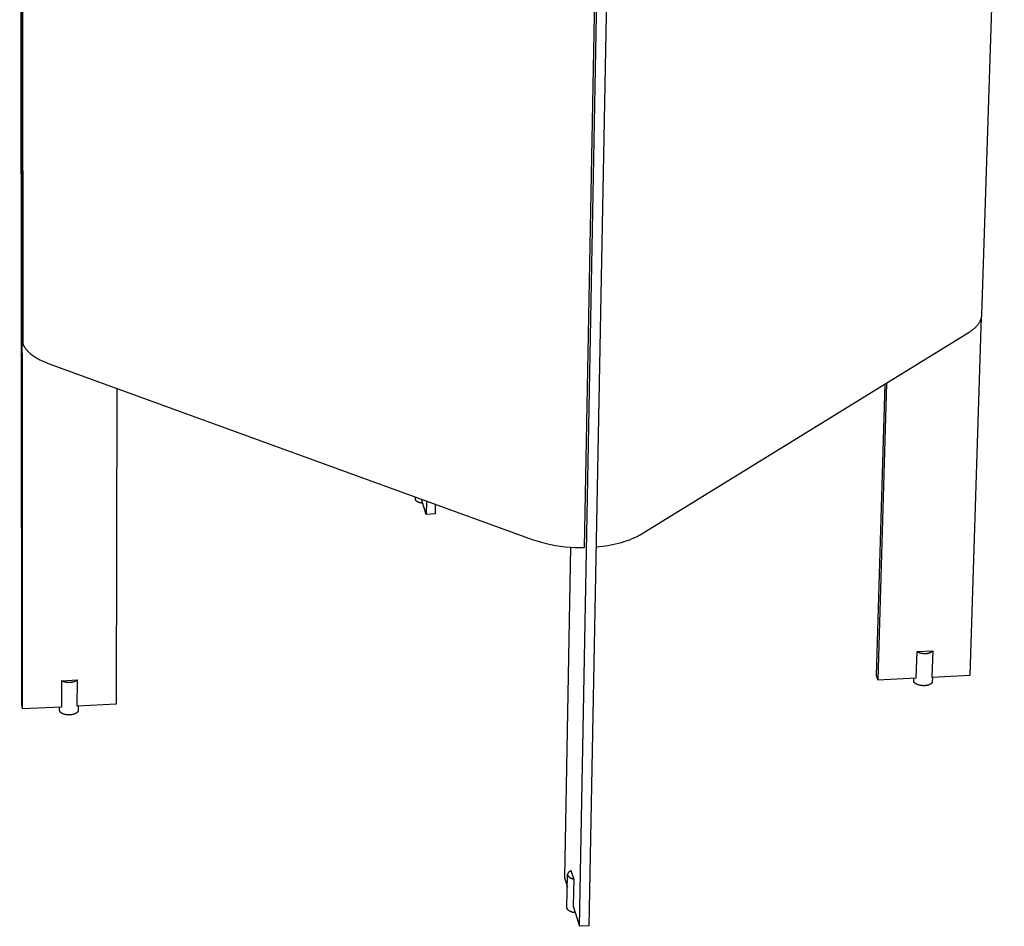
# Model space of a CAD drawing. Units: millimetres. Extents: x -570 to 477, y -1631 to 2023.
# Drawn here: x -570 to -195, y -1631 to -1286 of the extents above; entities that cross this region are included whole.
import ezdxf

# ---------------------------------------------------------------- set-up
doc = ezdxf.new("R2010")
doc.units = ezdxf.units.MM
doc.header["$MEASUREMENT"] = 0
doc.layers.add('Default', color=7, linetype='Continuous', true_color=0x000000)

msp = doc.modelspace()

# ---------------------------------------------------------------- linework, layer by layer
at = {"layer": 'Default', "color": 7, "true_color": 0xffffff}
for p, q in [((-569.48, -1546.81), (-570.24, -366.09)), ((-569.12, -1548.49), (-569.84, -366.85)), ((-329.82, -404.57), (-353.21, -1631.19)), ((-356.83, -1631.38), (-346.87, -1099.73)), ((-203.39, -1398.1), (-194.83, -1130.93)), ((-569.24, -1140.64), (-569.08, -1409.18)), ((-354.91, -1486.9), (-349.72, -1208.83)), ((-207.86, -1535.59), (-203.48, -1398.94)), ((-203.93, -1400.34), (-203.88, -1400.23)), ((-203.88, -1400.23), (-203.83, -1400.12)), ((-203.83, -1400.12), (-203.79, -1400.01)), ((-203.79, -1400.01), (-203.75, -1399.9)), ((-203.75, -1399.9), (-203.71, -1399.79)), ((-203.71, -1399.79), (-203.67, -1399.67)), ((-203.67, -1399.67), (-203.63, -1399.56)), ((-203.63, -1399.56), (-203.6, -1399.45)), ((-203.6, -1399.45), (-203.57, -1399.34)), ((-203.57, -1399.34), (-203.54, -1399.23)), ((-203.54, -1399.23), (-203.52, -1399.11)), ((-203.52, -1399.11), (-203.49, -1399)), ((-203.49, -1399), (-203.47, -1398.89)), ((-203.47, -1398.89), (-203.45, -1398.78)), ((-203.45, -1398.78), (-203.44, -1398.67)), ((-203.44, -1398.67), (-203.42, -1398.55)), ((-203.42, -1398.55), (-203.41, -1398.44)), ((-203.41, -1398.44), (-203.4, -1398.33)), ((-203.4, -1398.21), (-203.39, -1398.1)), ((-203.4, -1398.33), (-203.4, -1398.21)), ((-207.17, -1404.05), (-206.92, -1403.86)), ((-206.92, -1403.86), (-206.68, -1403.67)), ((-206.68, -1403.67), (-206.44, -1403.48)), ((-206.44, -1403.48), (-206.21, -1403.28)), ((-206.21, -1403.28), (-206, -1403.08)), ((-206, -1403.08), (-205.78, -1402.88)), ((-205.78, -1402.88), (-205.58, -1402.68)), ((-205.58, -1402.68), (-205.39, -1402.48)), ((-205.39, -1402.48), (-205.2, -1402.27)), ((-205.2, -1402.27), (-205.02, -1402.06)), ((-205.02, -1402.06), (-204.86, -1401.85)), ((-204.86, -1401.85), (-204.7, -1401.64)), ((-204.7, -1401.64), (-204.55, -1401.43)), ((-204.55, -1401.43), (-204.4, -1401.21)), ((-204.4, -1401.21), (-204.27, -1401)), ((-204.27, -1401), (-204.15, -1400.78)), ((-204.15, -1400.78), (-204.09, -1400.67)), ((-204.09, -1400.67), (-204.03, -1400.56)), ((-204.03, -1400.56), (-203.98, -1400.45)), ((-203.98, -1400.45), (-203.93, -1400.34)), ((-333.25, -1481.78), (-208.24, -1404.77)), ((-208.24, -1404.77), (-207.96, -1404.59)), ((-207.96, -1404.59), (-207.69, -1404.41)), ((-207.69, -1404.41), (-207.43, -1404.23)), ((-207.43, -1404.23), (-207.17, -1404.05)), ((-569.08, -1409.18), (-569.02, -1409.31)), ((-569.02, -1409.31), (-568.96, -1409.45)), ((-568.96, -1409.45), (-568.9, -1409.59)), ((-568.9, -1409.59), (-568.83, -1409.72)), ((-568.83, -1409.72), (-568.76, -1409.86)), ((-568.76, -1409.86), (-568.68, -1409.99)), ((-568.68, -1409.99), (-568.61, -1410.13)), ((-568.61, -1410.13), (-568.53, -1410.27)), ((-568.53, -1410.27), (-568.44, -1410.4)), ((-568.44, -1410.4), (-568.35, -1410.54)), ((-568.35, -1410.54), (-568.26, -1410.67)), ((-568.26, -1410.67), (-568.17, -1410.81)), ((-568.17, -1410.81), (-568.07, -1410.94)), ((-568.07, -1410.94), (-567.97, -1411.08)), ((-567.97, -1411.08), (-567.75, -1411.34)), ((-567.75, -1411.34), (-567.53, -1411.61)), ((-567.53, -1411.61), (-567.28, -1411.87)), ((-567.28, -1411.87), (-567.03, -1412.14)), ((-567.03, -1412.14), (-566.76, -1412.4)), ((-566.76, -1412.4), (-566.48, -1412.65)), ((-566.48, -1412.65), (-566.19, -1412.91)), ((-566.19, -1412.91), (-565.88, -1413.16)), ((-565.88, -1413.16), (-565.56, -1413.41)), ((-565.56, -1413.41), (-565.23, -1413.66)), ((-565.23, -1413.66), (-564.88, -1413.9)), ((-564.88, -1413.9), (-564.53, -1414.14)), ((-564.53, -1414.14), (-564.16, -1414.37)), ((-564.16, -1414.37), (-563.78, -1414.6)), ((-563.78, -1414.6), (-563.39, -1414.83)), ((-563.39, -1414.83), (-562.99, -1415.05)), ((-562.99, -1415.05), (-562.58, -1415.27)), ((-562.58, -1415.27), (-562.15, -1415.49)), ((-562.15, -1415.49), (-561.72, -1415.7)), ((-561.72, -1415.7), (-560.83, -1416.1)), ((-560.83, -1416.1), (-559.91, -1416.48)), ((-559.91, -1416.48), (-558.96, -1416.85)), ((-558.96, -1416.85), (-374.79, -1483.82)), ((-533.18, -1426.22), (-533.49, -1546.7)), ((-240.43, -1424.6), (-243.63, -1535.7)), ((-239.74, -1424.17), (-243, -1537.36)), ((-419.37, -1468.44), (-419.36, -1467.61)), ((-419.37, -1468.47), (-419.37, -1468.44)), ((-419.37, -1468.5), (-419.37, -1468.47)), ((-419.37, -1468.52), (-419.37, -1468.5)), ((-419.36, -1468.55), (-419.37, -1468.52)), ((-419.36, -1468.57), (-419.36, -1468.55)), ((-419.35, -1468.6), (-419.36, -1468.57)), ((-419.35, -1468.62), (-419.35, -1468.6)), ((-419.34, -1468.65), (-419.35, -1468.62)), ((-419.34, -1468.67), (-419.34, -1468.65)), ((-419.33, -1468.68), (-419.34, -1468.67)), ((-419.33, -1468.7), (-419.33, -1468.68)), ((-419.32, -1468.73), (-419.33, -1468.7)), ((-419.31, -1468.75), (-419.32, -1468.73)), ((-419.29, -1468.78), (-419.31, -1468.75)), ((-419.28, -1468.81), (-419.29, -1468.78)), ((-419.27, -1468.84), (-419.28, -1468.81)), ((-419.25, -1468.86), (-419.27, -1468.84)), ((-419.23, -1468.89), (-419.25, -1468.86)), ((-419.21, -1468.92), (-419.23, -1468.89)), ((-419.19, -1468.95), (-419.21, -1468.92)), ((-419.17, -1468.98), (-419.19, -1468.95)), ((-419.15, -1469.01), (-419.17, -1468.98)), ((-419.13, -1469.03), (-419.15, -1469.01)), ((-419.1, -1469.06), (-419.13, -1469.03)), ((-419.08, -1469.09), (-419.1, -1469.06)), ((-419.05, -1469.12), (-419.08, -1469.09)), ((-419.02, -1469.15), (-419.05, -1469.12)), ((-418.99, -1469.17), (-419.02, -1469.15)), ((-418.96, -1469.2), (-418.99, -1469.17)), ((-418.93, -1469.23), (-418.96, -1469.2)), ((-418.89, -1469.26), (-418.93, -1469.23)), ((-418.86, -1469.28), (-418.89, -1469.26)), ((-418.82, -1469.31), (-418.86, -1469.28)), ((-418.78, -1469.34), (-418.82, -1469.31)), ((-418.75, -1469.36), (-418.78, -1469.34)), ((-418.71, -1469.39), (-418.75, -1469.36)), ((-418.66, -1469.42), (-418.71, -1469.39)), ((-418.62, -1469.44), (-418.66, -1469.42)), ((-418.53, -1469.49), (-418.62, -1469.44)), ((-418.44, -1469.54), (-418.53, -1469.49)), ((-418.34, -1469.59), (-418.44, -1469.54)), ((-418.24, -1469.63), (-418.34, -1469.59)), ((-418.13, -1469.68), (-418.24, -1469.63)), ((-418.02, -1469.72), (-418.13, -1469.68)), ((-417.91, -1469.76), (-418.02, -1469.72)), ((-417.79, -1469.8), (-417.91, -1469.76)), ((-417.67, -1469.83), (-417.79, -1469.8)), ((-417.55, -1469.86), (-417.67, -1469.83)), ((-417.43, -1469.89), (-417.55, -1469.86)), ((-417.3, -1469.92), (-417.43, -1469.89)), ((-417.17, -1469.95), (-417.3, -1469.92)), ((-417.04, -1469.97), (-417.17, -1469.95)), ((-416.91, -1469.99), (-417.04, -1469.97)), ((-415.23, -1474.28), (-417, -1468.47)), ((-416.78, -1470.01), (-416.91, -1469.99)), ((-416.65, -1470.02), (-416.78, -1470.01)), ((-416.52, -1470.04), (-416.65, -1470.02)), ((-415.16, -1469.14), (-415.23, -1474.28)), ((-411.83, -1470.35), (-411.88, -1474.12)), ((-411.88, -1474.12), (-415.23, -1474.28)), ((-335.3, -1482.9), (-334.86, -1482.68)), ((-334.86, -1482.68), (-334.44, -1482.46)), ((-334.44, -1482.46), (-334.03, -1482.24)), ((-334.03, -1482.24), (-333.63, -1482.01)), ((-333.63, -1482.01), (-333.25, -1481.78)), ((-374.79, -1483.82), (-373.04, -1484.39)), ((-373.04, -1484.39), (-371.27, -1484.9)), ((-371.27, -1484.9), (-369.49, -1485.35)), ((-369.49, -1485.35), (-367.7, -1485.75)), ((-367.7, -1485.75), (-365.89, -1486.09)), ((-365.89, -1486.09), (-364.07, -1486.37)), ((-364.07, -1486.37), (-362.25, -1486.59)), ((-362.25, -1486.59), (-360.42, -1486.76)), ((-350.45, -1486.68), (-349.19, -1486.56)), ((-349.19, -1486.56), (-347.94, -1486.41)), ((-347.94, -1486.41), (-346.71, -1486.24)), ((-346.71, -1486.24), (-345.48, -1486.03)), ((-345.48, -1486.03), (-344.28, -1485.81)), ((-344.28, -1485.81), (-343.09, -1485.55)), ((-343.09, -1485.55), (-341.94, -1485.27)), ((-341.94, -1485.27), (-340.81, -1484.97)), ((-340.81, -1484.97), (-339.72, -1484.64)), ((-339.72, -1484.64), (-338.66, -1484.29)), ((-338.66, -1484.29), (-337.65, -1483.92)), ((-337.65, -1483.92), (-336.67, -1483.52)), ((-336.67, -1483.52), (-335.74, -1483.11)), ((-335.74, -1483.11), (-335.3, -1482.9)), ((-360.23, -1486.75), (-362.52, -1612.94)), ((-360.42, -1486.76), (-358.58, -1486.86)), ((-358.58, -1486.86), (-356.75, -1486.91)), ((-356.75, -1486.91), (-354.91, -1486.9)), ((-228.41, -1536.63), (-228.11, -1526.62)), ((-228.11, -1526.62), (-222.13, -1526.32)), ((-228.11, -1526.62), (-227.91, -1526.71)), ((-227.91, -1526.71), (-227.72, -1526.8)), ((-227.72, -1526.8), (-227.52, -1526.88)), ((-227.52, -1526.88), (-227.32, -1526.95)), ((-227.32, -1526.95), (-227.12, -1527.02)), ((-227.12, -1527.02), (-226.91, -1527.08)), ((-226.91, -1527.08), (-226.71, -1527.14)), ((-226.71, -1527.14), (-226.5, -1527.18)), ((-226.5, -1527.18), (-226.29, -1527.22)), ((-226.29, -1527.22), (-226.08, -1527.25)), ((-226.08, -1527.25), (-225.86, -1527.28)), ((-225.86, -1527.28), (-225.65, -1527.3)), ((-225.65, -1527.3), (-225.44, -1527.31)), ((-225.44, -1527.31), (-225.22, -1527.31)), ((-225.22, -1527.31), (-225.01, -1527.31)), ((-225.01, -1527.31), (-224.8, -1527.3)), ((-224.8, -1527.3), (-224.67, -1527.3)), ((-224.67, -1527.3), (-224.54, -1527.3)), ((-224.54, -1527.3), (-224.42, -1527.29)), ((-224.42, -1527.29), (-224.29, -1527.28)), ((-224.29, -1527.28), (-224.16, -1527.26)), ((-224.16, -1527.26), (-224.04, -1527.25)), ((-224.04, -1527.25), (-223.91, -1527.22)), ((-223.91, -1527.22), (-223.79, -1527.2)), ((-223.79, -1527.2), (-223.67, -1527.16)), ((-223.67, -1527.16), (-223.55, -1527.13)), ((-223.55, -1527.13), (-223.43, -1527.09)), ((-223.43, -1527.09), (-223.31, -1527.05)), ((-223.31, -1527.05), (-223.19, -1527)), ((-223.19, -1527), (-223.08, -1526.95)), ((-223.08, -1526.95), (-222.96, -1526.89)), ((-222.96, -1526.89), (-222.85, -1526.83)), ((-222.85, -1526.83), (-222.74, -1526.77)), ((-222.74, -1526.77), (-222.63, -1526.7)), ((-222.63, -1526.7), (-222.53, -1526.63)), ((-222.53, -1526.63), (-222.42, -1526.56)), ((-222.13, -1526.32), (-222.44, -1536.32)), ((-222.42, -1526.56), (-222.32, -1526.48)), ((-222.32, -1526.48), (-222.23, -1526.4)), ((-222.23, -1526.4), (-222.13, -1526.32)), ((-554.32, -1537.7), (-554.33, -1547.75)), ((-554.32, -1537.7), (-548.26, -1537.39)), ((-554.14, -1537.79), (-554.32, -1537.7)), ((-553.97, -1537.87), (-554.14, -1537.79)), ((-553.79, -1537.95), (-553.97, -1537.87)), ((-553.61, -1538.02), (-553.79, -1537.95)), ((-553.42, -1538.09), (-553.61, -1538.02)), ((-553.23, -1538.15), (-553.42, -1538.09)), ((-553.05, -1538.21), (-553.23, -1538.15)), ((-552.86, -1538.25), (-553.05, -1538.21)), ((-552.66, -1538.29), (-552.86, -1538.25)), ((-552.47, -1538.33), (-552.66, -1538.29)), ((-552.28, -1538.36), (-552.47, -1538.33)), ((-552.08, -1538.38), (-552.28, -1538.36)), ((-551.89, -1538.39), (-552.08, -1538.38)), ((-551.69, -1538.4), (-551.89, -1538.39)), ((-551.49, -1538.4), (-551.69, -1538.4)), ((-551.3, -1538.39), (-551.49, -1538.4)), ((-551.1, -1538.38), (-551.3, -1538.39)), ((-550.96, -1538.38), (-551.1, -1538.38)), ((-550.81, -1538.37), (-550.96, -1538.38)), ((-550.66, -1538.36), (-550.81, -1538.37)), ((-550.52, -1538.35), (-550.66, -1538.36)), ((-550.37, -1538.33), (-550.52, -1538.35)), ((-550.23, -1538.31), (-550.37, -1538.33)), ((-550.09, -1538.28), (-550.23, -1538.31)), ((-549.94, -1538.24), (-550.09, -1538.28)), ((-549.8, -1538.2), (-549.94, -1538.24)), ((-549.66, -1538.16), (-549.8, -1538.2)), ((-549.53, -1538.11), (-549.66, -1538.16)), ((-549.39, -1538.06), (-549.53, -1538.11)), ((-549.25, -1538), (-549.39, -1538.06)), ((-549.12, -1537.94), (-549.25, -1538)), ((-548.99, -1537.88), (-549.12, -1537.94)), ((-548.86, -1537.8), (-548.99, -1537.88)), ((-548.74, -1537.73), (-548.86, -1537.8)), ((-548.61, -1537.65), (-548.74, -1537.73)), ((-548.49, -1537.57), (-548.61, -1537.65)), ((-548.38, -1537.48), (-548.49, -1537.57)), ((-548.26, -1537.39), (-548.38, -1537.48)), ((-548.27, -1547.44), (-548.26, -1537.39)), ((-243.63, -1535.7), (-243, -1537.36)), ((-243, -1537.36), (-228.41, -1536.63)), ((-229.32, -1537.78), (-229.28, -1536.67)), ((-229.32, -1537.81), (-229.32, -1537.78)), ((-229.32, -1537.84), (-229.32, -1537.81)), ((-229.32, -1537.86), (-229.32, -1537.84)), ((-229.31, -1537.89), (-229.32, -1537.86)), ((-229.31, -1537.92), (-229.31, -1537.89)), ((-229.31, -1537.95), (-229.31, -1537.92)), ((-229.3, -1537.97), (-229.31, -1537.95)), ((-229.29, -1538), (-229.3, -1537.97)), ((-229.29, -1538.03), (-229.29, -1538)), ((-229.28, -1538.06), (-229.29, -1538.03)), ((-229.27, -1538.08), (-229.28, -1538.06)), ((-229.26, -1538.11), (-229.27, -1538.08)), ((-229.25, -1538.13), (-229.26, -1538.11)), ((-229.24, -1538.15), (-229.25, -1538.13)), ((-229.24, -1538.17), (-229.24, -1538.15)), ((-229.23, -1538.18), (-229.24, -1538.17)), ((-229.22, -1538.2), (-229.23, -1538.18)), ((-229.21, -1538.22), (-229.22, -1538.2)), ((-229.2, -1538.24), (-229.21, -1538.22)), ((-229.19, -1538.26), (-229.2, -1538.24)), ((-229.18, -1538.28), (-229.19, -1538.26)), ((-229.16, -1538.3), (-229.18, -1538.28)), ((-229.15, -1538.31), (-229.16, -1538.3)), ((-229.14, -1538.33), (-229.15, -1538.31)), ((-229.11, -1538.37), (-229.14, -1538.33)), ((-229.08, -1538.41), (-229.11, -1538.37)), ((-229.05, -1538.45), (-229.08, -1538.41)), ((-229.02, -1538.48), (-229.05, -1538.45)), ((-228.99, -1538.52), (-229.02, -1538.48)), ((-228.95, -1538.56), (-228.99, -1538.52)), ((-228.91, -1538.6), (-228.95, -1538.56)), ((-228.87, -1538.64), (-228.91, -1538.6)), ((-228.83, -1538.67), (-228.87, -1538.64)), ((-228.78, -1538.71), (-228.83, -1538.67)), ((-228.73, -1538.75), (-228.78, -1538.71)), ((-228.68, -1538.78), (-228.73, -1538.75)), ((-228.63, -1538.82), (-228.68, -1538.78)), ((-228.58, -1538.85), (-228.63, -1538.82)), ((-228.52, -1538.89), (-228.58, -1538.85)), ((-228.47, -1538.92), (-228.52, -1538.89)), ((-228.41, -1538.96), (-228.47, -1538.92)), ((-228.35, -1538.99), (-228.41, -1538.96)), ((-228.28, -1539.02), (-228.35, -1538.99)), ((-228.22, -1539.06), (-228.28, -1539.02)), ((-228.15, -1539.09), (-228.22, -1539.06)), ((-228.08, -1539.12), (-228.15, -1539.09)), ((-227.94, -1539.18), (-228.08, -1539.12)), ((-223.22, -1539.15), (-223.27, -1539.18)), ((-223.16, -1539.13), (-223.22, -1539.15)), ((-223.11, -1539.1), (-223.16, -1539.13)), ((-223.07, -1539.07), (-223.11, -1539.1)), ((-223.02, -1539.05), (-223.07, -1539.07)), ((-222.97, -1539.02), (-223.02, -1539.05)), ((-222.93, -1538.99), (-222.97, -1539.02)), ((-222.88, -1538.96), (-222.93, -1538.99)), ((-222.84, -1538.93), (-222.88, -1538.96)), ((-222.8, -1538.9), (-222.84, -1538.93)), ((-222.76, -1538.87), (-222.8, -1538.9)), ((-222.72, -1538.84), (-222.76, -1538.87)), ((-222.69, -1538.81), (-222.72, -1538.84)), ((-222.65, -1538.77), (-222.69, -1538.81)), ((-222.62, -1538.74), (-222.65, -1538.77)), ((-222.59, -1538.71), (-222.62, -1538.74)), ((-222.56, -1538.68), (-222.59, -1538.71)), ((-222.53, -1538.64), (-222.56, -1538.68)), ((-222.51, -1538.61), (-222.53, -1538.64)), ((-222.49, -1538.59), (-222.51, -1538.61)), ((-222.48, -1538.58), (-222.49, -1538.59)), ((-222.47, -1538.56), (-222.48, -1538.58)), ((-222.46, -1538.54), (-222.47, -1538.56)), ((-222.45, -1538.53), (-222.46, -1538.54)), ((-222.44, -1538.51), (-222.45, -1538.53)), ((-222.44, -1536.32), (-207.86, -1535.59)), ((-222.43, -1538.49), (-222.44, -1538.51)), ((-222.42, -1538.47), (-222.43, -1538.49)), ((-222.41, -1538.46), (-222.42, -1538.47)), ((-222.4, -1538.44), (-222.41, -1538.46)), ((-222.39, -1538.42), (-222.4, -1538.44)), ((-222.38, -1538.41), (-222.39, -1538.42)), ((-222.37, -1538.37), (-222.38, -1538.39)), ((-222.38, -1538.39), (-222.38, -1538.41)), ((-222.36, -1538.35), (-222.37, -1538.37)), ((-222.35, -1538.32), (-222.36, -1538.34)), ((-222.36, -1538.34), (-222.36, -1538.35)), ((-222.34, -1538.28), (-222.35, -1538.3)), ((-222.35, -1538.3), (-222.35, -1538.32)), ((-222.33, -1538.25), (-222.34, -1538.27)), ((-222.34, -1538.27), (-222.34, -1538.28)), ((-222.32, -1538.2), (-222.33, -1538.22)), ((-222.33, -1538.22), (-222.33, -1538.23)), ((-222.33, -1538.23), (-222.33, -1538.25)), ((-222.31, -1538.13), (-222.32, -1538.15)), ((-222.32, -1538.15), (-222.32, -1538.16)), ((-222.32, -1538.16), (-222.32, -1538.18)), ((-222.32, -1538.18), (-222.32, -1538.2)), ((-222.26, -1536.31), (-222.31, -1538.1)), ((-222.31, -1538.1), (-222.31, -1538.11)), ((-222.31, -1538.11), (-222.31, -1538.13)), ((-227.8, -1539.23), (-227.94, -1539.18)), ((-227.64, -1539.29), (-227.8, -1539.23)), ((-227.49, -1539.34), (-227.64, -1539.29)), ((-227.33, -1539.38), (-227.49, -1539.34)), ((-227.16, -1539.42), (-227.33, -1539.38)), ((-226.99, -1539.46), (-227.16, -1539.42)), ((-226.83, -1539.49), (-226.99, -1539.46)), ((-226.65, -1539.52), (-226.83, -1539.49)), ((-226.48, -1539.55), (-226.65, -1539.52)), ((-226.31, -1539.57), (-226.48, -1539.55)), ((-226.14, -1539.58), (-226.31, -1539.57)), ((-225.97, -1539.59), (-226.14, -1539.58)), ((-225.81, -1539.6), (-225.97, -1539.59)), ((-225.64, -1539.61), (-225.81, -1539.6)), ((-225.48, -1539.61), (-225.64, -1539.61)), ((-225.32, -1539.6), (-225.48, -1539.61)), ((-225.17, -1539.6), (-225.32, -1539.6)), ((-225.04, -1539.59), (-225.17, -1539.6)), ((-224.91, -1539.58), (-225.04, -1539.59)), ((-224.77, -1539.57), (-224.91, -1539.58)), ((-224.64, -1539.55), (-224.77, -1539.57)), ((-224.5, -1539.53), (-224.64, -1539.55)), ((-224.37, -1539.51), (-224.5, -1539.53)), ((-224.24, -1539.48), (-224.37, -1539.51)), ((-224.11, -1539.46), (-224.24, -1539.48)), ((-223.98, -1539.43), (-224.11, -1539.46)), ((-223.85, -1539.39), (-223.98, -1539.43)), ((-223.73, -1539.36), (-223.85, -1539.39)), ((-223.61, -1539.32), (-223.73, -1539.36)), ((-223.49, -1539.27), (-223.61, -1539.32)), ((-223.38, -1539.23), (-223.49, -1539.27)), ((-223.32, -1539.2), (-223.38, -1539.23)), ((-223.27, -1539.18), (-223.32, -1539.2)), ((-569.12, -1548.49), (-569.48, -1546.81)), ((-554.33, -1547.75), (-569.12, -1548.49)), ((-555, -1549.06), (-555, -1547.78)), ((-555, -1549.08), (-555, -1549.06)), ((-555, -1549.11), (-555, -1549.08)), ((-555, -1549.13), (-555, -1549.11)), ((-554.99, -1549.16), (-555, -1549.13)), ((-554.99, -1549.18), (-554.99, -1549.16)), ((-554.99, -1549.21), (-554.99, -1549.18)), ((-554.98, -1549.23), (-554.99, -1549.21)), ((-554.98, -1549.25), (-554.98, -1549.23)), ((-554.97, -1549.27), (-554.98, -1549.25)), ((-554.97, -1549.29), (-554.97, -1549.27)), ((-554.96, -1549.31), (-554.97, -1549.29)), ((-554.95, -1549.33), (-554.96, -1549.31)), ((-554.95, -1549.35), (-554.95, -1549.33)), ((-554.94, -1549.37), (-554.95, -1549.35)), ((-554.93, -1549.38), (-554.94, -1549.37)), ((-554.93, -1549.4), (-554.93, -1549.38)), ((-554.92, -1549.42), (-554.93, -1549.4)), ((-554.91, -1549.44), (-554.92, -1549.42)), ((-554.9, -1549.46), (-554.91, -1549.44)), ((-554.89, -1549.48), (-554.9, -1549.46)), ((-554.88, -1549.5), (-554.89, -1549.48)), ((-554.87, -1549.52), (-554.88, -1549.5)), ((-554.85, -1549.54), (-554.87, -1549.52)), ((-554.84, -1549.56), (-554.85, -1549.54)), ((-554.83, -1549.58), (-554.84, -1549.56)), ((-554.82, -1549.59), (-554.83, -1549.58)), ((-554.8, -1549.61), (-554.82, -1549.59)), ((-554.79, -1549.63), (-554.8, -1549.61)), ((-554.77, -1549.65), (-554.79, -1549.63)), ((-554.74, -1549.69), (-554.77, -1549.65)), ((-554.71, -1549.73), (-554.74, -1549.69)), ((-554.68, -1549.77), (-554.71, -1549.73)), ((-554.64, -1549.8), (-554.68, -1549.77)), ((-554.6, -1549.84), (-554.64, -1549.8)), ((-554.56, -1549.88), (-554.6, -1549.84)), ((-554.51, -1549.91), (-554.56, -1549.88)), ((-554.47, -1549.95), (-554.51, -1549.91)), ((-554.42, -1549.99), (-554.47, -1549.95)), ((-554.37, -1550.02), (-554.42, -1549.99)), ((-554.32, -1550.06), (-554.37, -1550.02)), ((-554.26, -1550.09), (-554.32, -1550.06)), ((-554.21, -1550.13), (-554.26, -1550.09)), ((-554.15, -1550.16), (-554.21, -1550.13)), ((-554.09, -1550.19), (-554.15, -1550.16)), ((-554.03, -1550.22), (-554.09, -1550.19)), ((-553.96, -1550.26), (-554.03, -1550.22)), ((-553.9, -1550.29), (-553.96, -1550.26)), ((-553.83, -1550.32), (-553.9, -1550.29)), ((-553.76, -1550.34), (-553.83, -1550.32)), ((-553.69, -1550.37), (-553.76, -1550.34)), ((-553.55, -1550.43), (-553.69, -1550.37)), ((-553.4, -1550.48), (-553.55, -1550.43)), ((-549.39, -1550.42), (-549.53, -1550.46)), ((-549.26, -1550.37), (-549.39, -1550.42)), ((-549.13, -1550.32), (-549.26, -1550.37)), ((-549.07, -1550.29), (-549.13, -1550.32)), ((-549.01, -1550.26), (-549.07, -1550.29)), ((-548.95, -1550.23), (-549.01, -1550.26)), ((-548.9, -1550.2), (-548.95, -1550.23)), ((-548.84, -1550.17), (-548.9, -1550.2)), ((-548.79, -1550.14), (-548.84, -1550.17)), ((-548.73, -1550.11), (-548.79, -1550.14)), ((-548.68, -1550.08), (-548.73, -1550.11)), ((-548.63, -1550.05), (-548.68, -1550.08)), ((-548.58, -1550.01), (-548.63, -1550.05)), ((-548.54, -1549.98), (-548.58, -1550.01)), ((-548.49, -1549.94), (-548.54, -1549.98)), ((-548.45, -1549.91), (-548.49, -1549.94)), ((-548.41, -1549.88), (-548.45, -1549.91)), ((-548.37, -1549.84), (-548.41, -1549.88)), ((-548.33, -1549.8), (-548.37, -1549.84)), ((-548.3, -1549.77), (-548.33, -1549.8)), ((-548.26, -1549.73), (-548.3, -1549.77)), ((-533.49, -1546.7), (-548.27, -1547.44)), ((-548.23, -1549.7), (-548.26, -1549.73)), ((-548.2, -1549.66), (-548.23, -1549.7)), ((-548.19, -1549.64), (-548.2, -1549.66)), ((-548.17, -1549.62), (-548.19, -1549.64)), ((-548.16, -1549.6), (-548.17, -1549.62)), ((-548.15, -1549.58), (-548.16, -1549.6)), ((-548.14, -1549.57), (-548.15, -1549.58)), ((-548.12, -1549.55), (-548.14, -1549.57)), ((-548.11, -1549.53), (-548.12, -1549.55)), ((-548.1, -1549.51), (-548.11, -1549.53)), ((-548.09, -1549.49), (-548.1, -1549.51)), ((-548.08, -1549.47), (-548.09, -1549.49)), ((-548.07, -1549.45), (-548.08, -1549.47)), ((-548.06, -1549.43), (-548.07, -1549.45)), ((-548.05, -1549.42), (-548.06, -1549.43)), ((-548.04, -1549.38), (-548.05, -1549.4)), ((-548.05, -1549.4), (-548.05, -1549.42)), ((-548.03, -1549.36), (-548.04, -1549.38)), ((-548.02, -1549.32), (-548.03, -1549.34)), ((-548.03, -1549.34), (-548.03, -1549.36)), ((-548.01, -1549.3), (-548.02, -1549.32)), ((-548, -1549.27), (-548.01, -1549.29)), ((-548.01, -1549.29), (-548.01, -1549.3)), ((-547.99, -1549.23), (-548, -1549.25)), ((-548, -1549.25), (-548, -1549.27)), ((-547.98, -1549.16), (-547.99, -1549.17)), ((-547.99, -1549.17), (-547.99, -1549.19)), ((-547.99, -1549.19), (-547.99, -1549.21)), ((-547.99, -1549.21), (-547.99, -1549.23)), ((-547.98, -1547.43), (-547.98, -1549.07)), ((-547.98, -1549.07), (-547.98, -1549.08)), ((-547.98, -1549.08), (-547.98, -1549.1)), ((-547.98, -1549.1), (-547.98, -1549.12)), ((-547.98, -1549.12), (-547.98, -1549.14)), ((-547.98, -1549.14), (-547.98, -1549.16)), ((-553.25, -1550.52), (-553.4, -1550.48)), ((-553.09, -1550.56), (-553.25, -1550.52)), ((-552.93, -1550.6), (-553.09, -1550.56)), ((-552.76, -1550.63), (-552.93, -1550.6)), ((-552.59, -1550.66), (-552.76, -1550.63)), ((-552.43, -1550.69), (-552.59, -1550.66)), ((-552.26, -1550.71), (-552.43, -1550.69)), ((-552.09, -1550.72), (-552.26, -1550.71)), ((-551.92, -1550.74), (-552.09, -1550.72)), ((-551.76, -1550.74), (-551.92, -1550.74)), ((-551.59, -1550.75), (-551.76, -1550.74)), ((-551.43, -1550.75), (-551.59, -1550.75)), ((-551.27, -1550.75), (-551.43, -1550.75)), ((-551.11, -1550.74), (-551.27, -1550.75)), ((-550.97, -1550.73), (-551.11, -1550.74)), ((-550.83, -1550.72), (-550.97, -1550.73)), ((-550.68, -1550.7), (-550.83, -1550.72)), ((-550.53, -1550.69), (-550.68, -1550.7)), ((-550.39, -1550.67), (-550.53, -1550.69)), ((-550.24, -1550.64), (-550.39, -1550.67)), ((-550.09, -1550.61), (-550.24, -1550.64)), ((-549.95, -1550.58), (-550.09, -1550.61)), ((-549.8, -1550.54), (-549.95, -1550.58)), ((-549.66, -1550.51), (-549.8, -1550.54)), ((-549.53, -1550.46), (-549.66, -1550.51)), ((-360.59, -1610.5), (-360.66, -1610.54)), ((-360.51, -1610.45), (-360.59, -1610.5)), ((-360.43, -1610.41), (-360.51, -1610.45)), ((-360.34, -1610.36), (-360.43, -1610.41)), ((-360.26, -1610.32), (-360.34, -1610.36)), ((-360.17, -1610.28), (-360.26, -1610.32)), ((-360.08, -1610.24), (-360.17, -1610.28)), ((-359.98, -1610.21), (-360.08, -1610.24)), ((-359.01, -1613.32), (-359.98, -1610.21)), ((-362.52, -1612.94), (-361.43, -1616.47)), ((-361.58, -1624.29), (-361.35, -1611.61)), ((-361.34, -1611.56), (-361.35, -1611.59)), ((-361.35, -1611.59), (-361.34, -1611.62)), ((-361.33, -1611.45), (-361.34, -1611.48)), ((-361.34, -1611.48), (-361.34, -1611.5)), ((-361.34, -1611.5), (-361.34, -1611.53)), ((-361.34, -1611.53), (-361.34, -1611.56)), ((-361.34, -1611.62), (-361.34, -1611.64)), ((-361.34, -1611.64), (-361.34, -1611.67)), ((-361.34, -1611.67), (-361.34, -1611.7)), ((-361.34, -1611.7), (-361.33, -1611.72)), ((-361.32, -1611.39), (-361.33, -1611.42)), ((-361.33, -1611.42), (-361.33, -1611.45)), ((-361.33, -1611.72), (-361.33, -1611.75)), ((-361.33, -1611.75), (-361.32, -1611.78)), ((-361.31, -1611.33), (-361.32, -1611.36)), ((-361.32, -1611.36), (-361.32, -1611.39)), ((-361.32, -1611.78), (-361.32, -1611.81)), ((-361.32, -1611.81), (-361.31, -1611.83)), ((-361.3, -1611.3), (-361.31, -1611.33)), ((-361.31, -1611.83), (-361.3, -1611.86)), ((-361.29, -1611.28), (-361.3, -1611.3)), ((-361.3, -1611.86), (-361.29, -1611.88)), ((-361.28, -1611.25), (-361.29, -1611.28)), ((-361.29, -1611.88), (-361.28, -1611.91)), ((-361.27, -1611.22), (-361.28, -1611.25)), ((-361.28, -1611.91), (-361.27, -1611.94)), ((-361.26, -1611.19), (-361.27, -1611.22)), ((-361.27, -1611.94), (-361.26, -1611.96)), ((-361.24, -1611.16), (-361.26, -1611.19)), ((-361.26, -1611.96), (-361.25, -1611.99)), ((-361.25, -1611.99), (-361.24, -1612.02)), ((-361.23, -1611.13), (-361.24, -1611.16)), ((-361.24, -1612.02), (-361.22, -1612.04)), ((-361.21, -1611.11), (-361.23, -1611.13)), ((-361.22, -1612.04), (-361.21, -1612.07)), ((-361.2, -1611.08), (-361.21, -1611.11)), ((-361.21, -1612.07), (-361.19, -1612.1)), ((-361.18, -1611.05), (-361.2, -1611.08)), ((-361.19, -1612.1), (-361.18, -1612.12)), ((-361.16, -1611.02), (-361.18, -1611.05)), ((-361.18, -1612.12), (-361.16, -1612.15)), ((-361.14, -1610.99), (-361.16, -1611.02)), ((-361.16, -1612.15), (-361.14, -1612.18)), ((-361.12, -1610.96), (-361.14, -1610.99)), ((-361.14, -1612.18), (-361.12, -1612.21)), ((-361.1, -1610.94), (-361.12, -1610.96)), ((-361.12, -1612.21), (-361.1, -1612.23)), ((-361.08, -1610.91), (-361.1, -1610.94)), ((-361.1, -1612.23), (-361.08, -1612.26)), ((-361.05, -1610.88), (-361.08, -1610.91)), ((-361.08, -1612.26), (-361.06, -1612.29)), ((-361.06, -1612.29), (-361.04, -1612.31)), ((-361.03, -1610.85), (-361.05, -1610.88)), ((-361.04, -1612.31), (-361.01, -1612.34)), ((-361, -1610.83), (-361.03, -1610.85)), ((-361.01, -1612.34), (-360.99, -1612.37)), ((-360.98, -1610.8), (-361, -1610.83)), ((-360.99, -1612.37), (-360.96, -1612.39)), ((-360.95, -1610.77), (-360.98, -1610.8)), ((-360.96, -1612.39), (-360.94, -1612.42)), ((-360.92, -1610.75), (-360.95, -1610.77)), ((-360.94, -1612.42), (-360.91, -1612.45)), ((-360.89, -1610.72), (-360.92, -1610.75)), ((-360.91, -1612.45), (-360.88, -1612.47)), ((-360.86, -1610.69), (-360.89, -1610.72)), ((-360.88, -1612.47), (-360.85, -1612.5)), ((-360.83, -1610.67), (-360.86, -1610.69)), ((-360.85, -1612.5), (-360.82, -1612.53)), ((-360.8, -1610.64), (-360.83, -1610.67)), ((-360.82, -1612.53), (-360.79, -1612.55)), ((-360.77, -1610.62), (-360.8, -1610.64)), ((-360.79, -1612.55), (-360.72, -1612.6)), ((-360.73, -1610.59), (-360.77, -1610.62)), ((-360.7, -1610.57), (-360.73, -1610.59)), ((-360.72, -1612.6), (-360.66, -1612.66)), ((-360.66, -1610.54), (-360.7, -1610.57)), ((-360.66, -1612.66), (-360.58, -1612.71)), ((-360.58, -1612.71), (-360.51, -1612.75)), ((-360.51, -1612.75), (-360.43, -1612.8)), ((-360.43, -1612.8), (-360.34, -1612.85)), ((-360.34, -1612.85), (-360.26, -1612.9)), ((-360.26, -1612.9), (-360.17, -1612.94)), ((-360.17, -1612.94), (-360.07, -1612.98)), ((-360.07, -1612.98), (-359.98, -1613.03)), ((-359.98, -1613.03), (-359.88, -1613.07)), ((-359.88, -1613.07), (-359.78, -1613.1)), ((-359.78, -1613.1), (-359.67, -1613.14)), ((-359.67, -1613.14), (-359.57, -1613.18)), ((-359.57, -1613.18), (-359.46, -1613.21)), ((-359.46, -1613.21), (-359.35, -1613.24)), ((-359.35, -1613.24), (-359.24, -1613.27)), ((-359.24, -1613.27), (-359.13, -1613.3)), ((-359.01, -1613.32), (-359.2, -1623.69)), ((-359.13, -1613.3), (-359.01, -1613.32)), ((-361.58, -1624.32), (-361.58, -1624.29)), ((-361.58, -1624.35), (-361.58, -1624.32)), ((-361.57, -1624.38), (-361.58, -1624.35)), ((-361.57, -1624.41), (-361.57, -1624.38)), ((-361.57, -1624.44), (-361.57, -1624.41)), ((-361.56, -1624.47), (-361.57, -1624.44)), ((-361.56, -1624.5), (-361.56, -1624.47)), ((-361.55, -1624.53), (-361.56, -1624.5)), ((-361.54, -1624.56), (-361.55, -1624.53)), ((-361.54, -1624.59), (-361.54, -1624.56)), ((-361.52, -1624.62), (-361.54, -1624.59)), ((-361.51, -1624.65), (-361.52, -1624.62)), ((-361.5, -1624.69), (-361.51, -1624.65)), ((-361.49, -1624.72), (-361.5, -1624.69)), ((-361.47, -1624.75), (-361.49, -1624.72)), ((-361.45, -1624.78), (-361.47, -1624.75)), ((-361.44, -1624.82), (-361.45, -1624.78)), ((-361.42, -1624.85), (-361.44, -1624.82)), ((-361.39, -1624.88), (-361.42, -1624.85)), ((-361.37, -1624.92), (-361.39, -1624.88)), ((-361.35, -1624.95), (-361.37, -1624.92)), ((-361.32, -1624.98), (-361.35, -1624.95)), ((-361.3, -1625.02), (-361.32, -1624.98)), ((-361.27, -1625.05), (-361.3, -1625.02)), ((-361.24, -1625.08), (-361.27, -1625.05)), ((-361.21, -1625.11), (-361.24, -1625.08)), ((-361.18, -1625.15), (-361.21, -1625.11)), ((-361.14, -1625.18), (-361.18, -1625.15)), ((-361.11, -1625.21), (-361.14, -1625.18)), ((-361.07, -1625.24), (-361.11, -1625.21)), ((-361.04, -1625.28), (-361.07, -1625.24)), ((-361, -1625.31), (-361.04, -1625.28)), ((-360.96, -1625.34), (-361, -1625.31)), ((-360.91, -1625.37), (-360.96, -1625.34)), ((-360.87, -1625.4), (-360.91, -1625.37)), ((-360.83, -1625.43), (-360.87, -1625.4)), ((-360.78, -1625.46), (-360.83, -1625.43)), ((-360.73, -1625.49), (-360.78, -1625.46)), ((-360.68, -1625.52), (-360.73, -1625.49)), ((-359.2, -1623.69), (-356.83, -1631.38)), ((-360.63, -1625.55), (-360.68, -1625.52)), ((-360.53, -1625.61), (-360.63, -1625.55)), ((-360.42, -1625.66), (-360.53, -1625.61)), ((-360.31, -1625.72), (-360.42, -1625.66)), ((-360.19, -1625.77), (-360.31, -1625.72)), ((-360.07, -1625.82), (-360.19, -1625.77)), ((-359.95, -1625.86), (-360.07, -1625.82)), ((-359.82, -1625.91), (-359.95, -1625.86)), ((-359.69, -1625.95), (-359.82, -1625.91)), ((-359.55, -1625.99), (-359.69, -1625.95)), ((-359.42, -1626.02), (-359.55, -1625.99)), ((-359.28, -1626.05), (-359.42, -1626.02)), ((-359.14, -1626.08), (-359.28, -1626.05)), ((-359, -1626.11), (-359.14, -1626.08)), ((-358.86, -1626.13), (-359, -1626.11)), ((-358.72, -1626.15), (-358.86, -1626.13)), ((-358.57, -1626.17), (-358.72, -1626.15)), ((-358.43, -1626.19), (-358.57, -1626.17)), ((-353.21, -1631.19), (-356.83, -1631.38))]:
    msp.add_line(p, q, dxfattribs=at)

doc.saveas('drawing.dxf')
